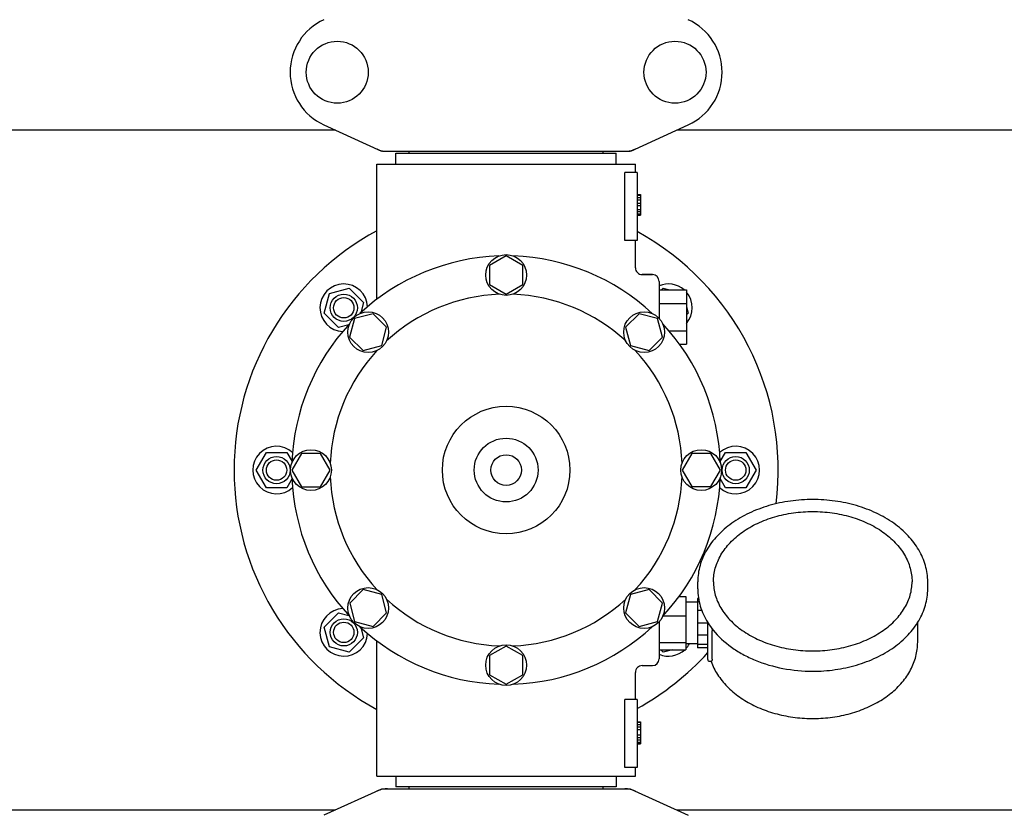
# Model space of a CAD drawing. Units: millimetres. Extents: x 1274 to 7008, y -4616 to 3317.
# Drawn here: x 2882 to 3172, y -1452 to -1218 of the extents above; entities that cross this region are included whole.
import ezdxf

# ---------------------------------------------------------------- set-up
doc = ezdxf.new("R2010")
doc.units = ezdxf.units.MM
doc.header["$LTSCALE"] = 30.734
doc.header["$PDMODE"] = 3
doc.header["$PDSIZE"] = 1
doc.layers.get('0').update_dxf_attribs({"linetype": 'CONTINUOUS'})
doc.layers.get('Defpoints').update_dxf_attribs({"linetype": 'CONTINUOUS'})
doc.layers.add('COTAS', color=7, linetype='CONTINUOUS')
doc.styles.add('ARIAL', font='arial.ttf')
doc.dimstyles.new('Diseño_PlanosFabricacion', dxfattribs={"dimtxt": 55, "dimasz": 60, "dimexe": 10, "dimexo": 10, "dimgap": 10, "dimtad": 1, "dimtih": 1, "dimtoh": 1, "dimdec": 0, "dimzin": 1, "dimdsep": 46, "dimtxsty": 'ARIAL', "dimcen": 15, "dimadec": 0, "dimazin": 0, "dimtp": 0.05, "dimtm": 0.05, "dimtfac": 1, "dimtdec": 0, "dimtofl": 0, "dimtmove": 0, "dimatfit": 3, "dimfxl": 0, "dimtolj": 1, "dimarcsym": 0})

# ---------------------------------------------------------------- blocks, each defined once
blk = doc.blocks.new('*D4')
at = {"layer": 'COTAS', "color": 0, "lineweight": -2}
for p, q in [((1730.47, -1268.76), (1730.47, -936.72)), ((4927.47, -1083.06), (4927.47, -936.72)), ((4867.47, -946.72), (1790.47, -946.72))]:
    blk.add_line(p, q, dxfattribs=at)
at = {"layer": 'COTAS', "color": 0, "lineweight": 0}
for points in [[(1790.47, -936.72), (1790.47, -956.72), (1730.47, -946.72)], [(4867.47, -936.72), (4867.47, -956.72), (4927.47, -946.72)]]:
    blk.add_solid(points, dxfattribs=at)
at = {"layer": 'Defpoints', "color": 0, "lineweight": 0}
for p in [(1730.47, -946.72), (4927.47, -1093.06), (1730.47, -1278.76)]:
    blk.add_point(p, dxfattribs=at)
at = {"layer": 'COTAS', "color": 0, "insert": (3328.89, -908.62), "char_height": 55, "attachment_point": 5, "style": 'ARIAL'}
blk.add_mtext('\\A1;3197 mm', dxfattribs=at)

msp = doc.modelspace()

# ---------------------------------------------------------------- linework, layer by layer
for p, q in [((2975.27, -1250.56), (2800.66, -1250.56)), ((2971.91, -1249.03), (2988.82, -1256.75)), ((3062.11, -1256.75), (3079.03, -1249.03)), ((3234.92, -1250.56), (3075.66, -1250.56)), ((2989.13, -1256.81), (3061.81, -1256.81)), ((2993.07, -1260.56), (2993.07, -1257.36)), ((2993.07, -1257.36), (3057.87, -1257.36)), ((2996.92, -1257.36), (2996.92, -1256.81)), ((3054.02, -1257.36), (3054.02, -1256.81)), ((3057.87, -1260.56), (3057.87, -1257.36)), ((2987.47, -1300.33), (2987.47, -1260.56)), ((2987.47, -1300.33), (2987.47, -1260.56)), ((2987.47, -1260.56), (3063.47, -1260.56)), ((3063.47, -1263.06), (3063.47, -1260.56)), ((3063.47, -1263.06), (3063.47, -1260.56)), ((3060.38, -1283.06), (3060.38, -1263.06)), ((3063.97, -1263.06), (3060.38, -1263.06)), ((3063.97, -1263.06), (3063.97, -1283.06)), ((3063.97, -1269.56), (3064.97, -1269.56)), ((3063.97, -1269.73), (3064.97, -1269.73)), ((3063.97, -1270.4), (3064.97, -1270.4)), ((3064.97, -1269.56), (3064.97, -1275.56)), ((3063.97, -1271.06), (3064.97, -1271.06)), ((3063.97, -1272.06), (3064.97, -1272.06)), ((3063.97, -1272.73), (3064.97, -1272.73)), ((3063.97, -1273.9), (3064.97, -1273.9)), ((3063.97, -1274.56), (3064.97, -1274.56)), ((3063.97, -1275.23), (3064.97, -1275.23)), ((3063.97, -1275.4), (3064.97, -1275.4)), ((3063.97, -1275.56), (3064.97, -1275.56)), ((3063.97, -1283.06), (3060.38, -1283.06)), ((3063.47, -1291.06), (3063.47, -1283.06)), ((3063.47, -1291.06), (3063.47, -1283.06)), ((3025.47, -1287.56), (3020.59, -1290.37)), ((3030.34, -1290.37), (3025.47, -1287.56)), ((3020.59, -1290.37), (3020.59, -1296)), ((3030.34, -1296), (3030.34, -1290.37)), ((3068.47, -1293.06), (3065.47, -1293.06)), ((3065.47, -1293.06), (3068.47, -1293.06)), ((3020.59, -1296), (3025.47, -1298.81)), ((3025.47, -1298.81), (3030.34, -1296)), ((3070.47, -1295.06), (3070.47, -1305.96)), ((2971.94, -1304.39), (2973.5, -1298.59)), ((2973.5, -1298.59), (2979.29, -1297.04)), ((2979.29, -1297.04), (2983.53, -1301.28)), ((3070.47, -1297.56), (3078.47, -1297.56)), ((3071.12, -1297.56), (3071.64, -1297.04)), ((3071.64, -1297.04), (3073.61, -1297.56)), ((3078.47, -1297.56), (3078.47, -1313.56)), ((2983.53, -1301.28), (2982.73, -1304.29)), ((3070.47, -1301.56), (3078.47, -1301.56)), ((3078.47, -1302.43), (3078.99, -1304.39)), ((2976.19, -1308.63), (2971.94, -1304.39)), ((2986.35, -1304.56), (2980.92, -1306.02)), ((2990.33, -1308.54), (2986.35, -1304.56)), ((3064.58, -1304.56), (3060.6, -1308.53)), ((3070.02, -1306.02), (3064.58, -1304.56)), ((3078.99, -1304.39), (3078.47, -1304.91)), ((2979.19, -1307.82), (2976.19, -1308.63)), ((2980.92, -1306.02), (2979.46, -1311.45)), ((3071.47, -1311.44), (3070.02, -1306.02)), ((2988.88, -1313.97), (2990.33, -1308.54)), ((3060.6, -1308.53), (3062.06, -1313.97)), ((3073.3, -1309.56), (3078.47, -1309.56)), ((2979.46, -1311.45), (2983.44, -1315.43)), ((2983.44, -1315.43), (2988.88, -1313.97)), ((3062.06, -1313.97), (3067.49, -1315.42)), ((3067.49, -1315.42), (3071.47, -1311.44)), ((3076.45, -1313.56), (3078.47, -1313.56)), ((2951.97, -1350.56), (2954.97, -1345.37)), ((2954.97, -1345.37), (2960.97, -1345.37)), ((2960.97, -1345.37), (2962.52, -1348.06)), ((2965.28, -1345.7), (2962.47, -1350.56)), ((2970.9, -1345.7), (2965.28, -1345.7)), ((2973.72, -1350.56), (2970.9, -1345.7)), ((3080.03, -1345.69), (3077.22, -1350.56)), ((3085.66, -1345.69), (3080.03, -1345.69)), ((3088.47, -1350.56), (3085.66, -1345.69)), ((3088.41, -1348.06), (3089.97, -1345.37)), ((3089.97, -1345.37), (3095.97, -1345.37)), ((3095.97, -1345.37), (3098.97, -1350.56)), ((2954.97, -1355.76), (2951.97, -1350.56)), ((2962.47, -1350.56), (2965.28, -1355.44)), ((2970.9, -1355.44), (2973.72, -1350.56)), ((3077.22, -1350.56), (3080.03, -1355.43)), ((3085.66, -1355.43), (3088.47, -1350.56)), ((3098.97, -1350.56), (3095.97, -1355.76)), ((2962.52, -1353.07), (2960.97, -1355.76)), ((3089.97, -1355.76), (3088.41, -1353.07)), ((2960.97, -1355.76), (2954.97, -1355.76)), ((2965.28, -1355.44), (2970.9, -1355.44)), ((3080.03, -1355.43), (3085.66, -1355.43)), ((3095.97, -1355.76), (3089.97, -1355.76)), ((3081.82, -1385.52), (3081.82, -1383.4)), ((3149.42, -1385.52), (3149.42, -1383.4)), ((2983.44, -1385.7), (2979.47, -1389.68)), ((2988.88, -1387.16), (2983.44, -1385.7)), ((3067.5, -1385.7), (3062.06, -1387.16)), ((3071.48, -1389.68), (3067.5, -1385.7)), ((2990.33, -1392.59), (2988.88, -1387.16)), ((3062.06, -1387.16), (3060.61, -1392.59)), ((3076.33, -1387.74), (3078.32, -1387.74)), ((3078.32, -1387.74), (3078.32, -1403.39)), ((3081.77, -1389.41), (3078.32, -1389.41)), ((3081.77, -1388.31), (3081.77, -1402.81)), ((3082.05, -1388.31), (3081.77, -1388.31)), ((3082.24, -1389.31), (3081.77, -1389.31)), ((2979.47, -1389.68), (2980.92, -1395.11)), ((3070.02, -1395.11), (3071.48, -1389.68)), ((3083.02, -1391.9), (3081.77, -1391.9)), ((2971.94, -1396.74), (2976.19, -1392.5)), ((2976.19, -1392.5), (2979.19, -1393.3)), ((2980.92, -1395.11), (2986.35, -1396.57)), ((2986.35, -1396.57), (2990.33, -1392.59)), ((3060.61, -1392.59), (3064.59, -1396.57)), ((3064.59, -1396.57), (3070.02, -1395.11)), ((3070.47, -1395.17), (3070.47, -1406.06)), ((3071.6, -1393.47), (3078.32, -1393.47)), ((2973.5, -1402.54), (2971.94, -1396.74)), ((2982.73, -1396.84), (2983.53, -1399.85)), ((3084.77, -1395.61), (3081.77, -1395.61)), ((3084.77, -1406.27), (3084.77, -1395.42)), ((3086.03, -1406.19), (3086.03, -1397.84)), ((3146.47, -1401.22), (3146.47, -1395.42)), ((2983.53, -1399.85), (2979.29, -1404.09)), ((2987.47, -1440.56), (2987.47, -1400.8)), ((3084.77, -1399.15), (3081.77, -1399.15)), ((2979.29, -1404.09), (2973.5, -1402.54)), ((3025.47, -1402.31), (3020.6, -1405.13)), ((3030.34, -1405.13), (3025.47, -1402.31)), ((3070.47, -1401.29), (3078.32, -1401.29)), ((3070.47, -1403.39), (3078.32, -1403.39)), ((3071.64, -1404.09), (3070.94, -1403.39)), ((3074.26, -1403.39), (3071.64, -1404.09)), ((3081.77, -1401.71), (3078.32, -1401.71)), ((3084.77, -1401.86), (3081.77, -1401.86)), ((3084.77, -1402.81), (3081.77, -1402.81)), ((3020.6, -1405.13), (3020.6, -1410.75)), ((3030.34, -1410.75), (3030.34, -1405.13)), ((3085.27, -1406.77), (3085.86, -1406.77)), ((3085.72, -1406.77), (3085.74, -1406.82)), ((3065.47, -1408.06), (3068.47, -1408.06)), ((3020.6, -1410.75), (3025.47, -1413.56)), ((3025.47, -1413.56), (3030.34, -1410.75)), ((3063.47, -1418.06), (3063.47, -1410.06)), ((3063.47, -1418.06), (3063.47, -1410.06)), ((3060.38, -1438.06), (3060.38, -1418.06)), ((3063.97, -1418.06), (3060.38, -1418.06)), ((3063.97, -1418.06), (3063.97, -1438.06)), ((3063.97, -1424.56), (3064.97, -1424.56)), ((3063.97, -1424.73), (3064.97, -1424.73)), ((3063.97, -1425.4), (3064.97, -1425.4)), ((3063.97, -1426.06), (3064.97, -1426.06)), ((3063.97, -1426.9), (3064.97, -1426.9)), ((3064.97, -1424.56), (3064.97, -1431.06)), ((3063.97, -1428.4), (3064.97, -1428.4)), ((3063.97, -1429.23), (3064.97, -1429.23)), ((3063.97, -1429.9), (3064.97, -1429.9)), ((3063.97, -1430.56), (3064.97, -1430.56)), ((3063.97, -1430.9), (3064.97, -1430.9)), ((3063.97, -1431.06), (3064.97, -1431.06)), ((3063.97, -1438.06), (3060.38, -1438.06)), ((3063.47, -1440.56), (3063.47, -1438.06)), ((3063.47, -1440.56), (3063.47, -1438.06)), ((2987.47, -1440.56), (3063.47, -1440.56)), ((2993.07, -1440.56), (2993.07, -1443.76)), ((3057.87, -1440.56), (3057.87, -1443.76)), ((2988.82, -1444.38), (2971.91, -1452.1)), ((2989.13, -1444.31), (3061.81, -1444.31)), ((3057.87, -1443.76), (2993.07, -1443.76)), ((2996.92, -1444.31), (2996.92, -1443.76)), ((3054.02, -1444.31), (3054.02, -1443.76)), ((3062.11, -1444.38), (3079.03, -1452.1)), ((2975.27, -1450.56), (2800.66, -1450.56)), ((3234.92, -1450.56), (3075.66, -1450.56))]:
    msp.add_line(p, q)
for centre, radius in [((2975.82, -1233.56), 9.12), ((3075.12, -1233.56), 9.12), ((3025.47, -1293.19), 6), ((2977.74, -1302.83), 4), ((2977.74, -1302.83), 3), ((2984.9, -1309.99), 6), ((3066.04, -1309.99), 6), ((3025.47, -1350.56), 18.75), ((3025.47, -1350.56), 9.38), ((2968.09, -1350.56), 6), ((3025.47, -1350.56), 4.5), ((3082.84, -1350.56), 6), ((2957.97, -1350.56), 4), ((2957.97, -1350.56), 3), ((3092.97, -1350.56), 4), ((3092.97, -1350.56), 3), ((2984.9, -1391.13), 6), ((3066.04, -1391.13), 6), ((2977.74, -1398.29), 4), ((2977.74, -1398.29), 3), ((3025.47, -1407.94), 6)]:
    msp.add_circle(centre, radius)
for centre, radius, start, end in [((2978.97, -1233.56), 17, 114.5295, 245.4705), ((3071.97, -1233.56), 17, 294.5295, 65.4705), ((2990.61, -1249.28), 7.53, 245.4479, 270.0225), ((3060.32, -1249.24), 7.57, 280.9387, 294.5167), ((3060.33, -1249.24), 7.57, 270.0042, 280.8771), ((3025.47, -1350.56), 80, 118.3627, 241.6374), ((3025.47, -1350.56), 80, 352.8859, 61.2303), ((3025.47, -1350.56), 63, 91.9899, 133.0101), ((3025.47, -1350.56), 63, 46.9899, 88.0101), ((3065.47, -1291.06), 2, 179.997, 270.0018), ((3068.47, -1295.06), 2, 0, 90), ((2977.74, -1302.83), 7, 2.6269, 267.4133), ((3073.2, -1302.83), 7, 48.9252, 112.9736), ((3025.47, -1350.56), 51.75, 92.1956, 132.8044), ((3025.47, -1350.56), 51.75, 47.1956, 87.8044), ((3073.2, -1302.83), 7, 318.8568, 40.9091), ((3025.47, -1350.56), 63, 136.9899, 178.0101), ((3025.47, -1350.56), 63, 1.9899, 43.0101), ((3025.47, -1350.56), 51.75, 137.1956, 177.8044), ((3025.47, -1350.56), 51.75, 2.1956, 42.8044), ((2957.97, -1350.56), 7, 47.558, 312.4133), ((3092.97, -1350.56), 7, 227.558, 132.4133), ((3025.47, -1350.56), 63, 181.9899, 223.0101), ((3025.47, -1350.56), 51.75, 182.1956, 222.8044), ((3025.47, -1350.56), 51.75, 317.1956, 357.8044), ((3025.47, -1350.56), 63, 316.9899, 358.0101), ((3025.47, -1350.56), 51.75, 227.1956, 267.8044), ((3025.47, -1350.56), 51.75, 272.1956, 312.8044), ((2977.74, -1398.29), 7, 92.558, 357.3392), ((3025.47, -1350.56), 63, 226.9899, 268.0101), ((3025.47, -1350.56), 63, 271.9899, 313.0101), ((3103.07, -1383.99), 21.58, 211.8659, 212.3794), ((3103.85, -1383.49), 22.51, 212.4043, 218.8327), ((3073.2, -1398.29), 7, 247.0148, 313.2192), ((3073.2, -1398.29), 7, 317.0488, 330.7031), ((3025.47, -1350.56), 80, 298.7697, 317.8527), ((3068.47, -1406.06), 2, 270, 0), ((3085.27, -1406.27), 0.5, 179.9982, 270), ((3065.47, -1410.06), 2, 89.9963, 180.0042), ((2990.62, -1451.88), 7.57, 100.9387, 114.5167), ((2990.61, -1451.88), 7.57, 90.0042, 100.8771), ((3060.33, -1451.84), 7.53, 65.4479, 90.0225)]:
    msp.add_arc(centre, radius, start, end)
for points in [[(2989.13, -1256.81), (2989.02, -1256.81), (2988.92, -1256.79), (2988.82, -1256.75)], [(3062.11, -1256.75), (3062.02, -1256.79), (3061.91, -1256.81), (3061.81, -1256.81)], [(2988.82, -1444.38), (2988.92, -1444.34), (2989.02, -1444.31), (2989.13, -1444.31)], [(3061.81, -1444.31), (3061.91, -1444.31), (3062.02, -1444.34), (3062.11, -1444.38)]]:
    msp.add_open_spline(points, degree=3)
for points, knots in [([(3115.62, -1359.21), (3113.42, -1359.21), (3109.07, -1359.51), (3102.77, -1360.85), (3096.94, -1363.04), (3091.79, -1366.01), (3087.52, -1369.66), (3084.8, -1373.22), (3083.26, -1376.27), (3082.43, -1378.6), (3081.93, -1380.99), (3081.82, -1382.6), (3081.82, -1383.4)], [0, 0, 0, 0, 0.143598, 0.284568, 0.42059, 0.549903, 0.671614, 0.785951, 0.840874, 0.894608, 0.94752, 1, 1, 1, 1]), ([(3149.42, -1383.4), (3149.42, -1382.6), (3149.31, -1380.99), (3148.81, -1378.6), (3147.98, -1376.27), (3146.44, -1373.22), (3143.72, -1369.66), (3139.45, -1366.01), (3134.3, -1363.04), (3128.47, -1360.85), (3122.16, -1359.51), (3117.81, -1359.21), (3115.62, -1359.21)], [0, 0, 0, 0, 0.05248, 0.105391, 0.159126, 0.214049, 0.328386, 0.450098, 0.57941, 0.715432, 0.856402, 1, 1, 1, 1]), ([(3086.42, -1383.4), (3086.42, -1382.72), (3086.51, -1381.36), (3086.94, -1379.35), (3087.64, -1377.37), (3088.96, -1374.78), (3091.29, -1371.74), (3094.97, -1368.61), (3099.42, -1366.06), (3104.47, -1364.17), (3109.94, -1363.01), (3113.71, -1362.75), (3115.62, -1362.75)], [0, 0, 0, 0, 0.051498, 0.103484, 0.156417, 0.210693, 0.324285, 0.445964, 0.575831, 0.712829, 0.855038, 1, 1, 1, 1]), ([(3115.62, -1362.75), (3117.52, -1362.75), (3121.3, -1363.01), (3126.76, -1364.17), (3131.82, -1366.06), (3136.26, -1368.61), (3139.94, -1371.74), (3142.28, -1374.78), (3143.6, -1377.37), (3144.3, -1379.35), (3144.72, -1381.36), (3144.82, -1382.72), (3144.82, -1383.4)], [0, 0, 0, 0, 0.144962, 0.287171, 0.424169, 0.554036, 0.675715, 0.789307, 0.843583, 0.896516, 0.948502, 1, 1, 1, 1]), ([(3086.42, -1383.4), (3086.42, -1384.06), (3086.51, -1385.38), (3086.93, -1387.34), (3087.62, -1389.27), (3088.92, -1391.81), (3091.24, -1394.82), (3094.9, -1397.91), (3099.35, -1400.45), (3104.41, -1402.33), (3109.91, -1403.49), (3113.7, -1403.76), (3115.62, -1403.76)], [0, 0, 0, 0, 0.050279, 0.101157, 0.153104, 0.206596, 0.319292, 0.440944, 0.571492, 0.709676, 0.853386, 1, 1, 1, 1]), ([(3115.62, -1403.76), (3117.53, -1403.76), (3121.33, -1403.49), (3126.82, -1402.33), (3131.89, -1400.45), (3136.34, -1397.91), (3140, -1394.82), (3142.32, -1391.81), (3143.62, -1389.27), (3144.31, -1387.34), (3144.73, -1385.38), (3144.82, -1384.06), (3144.82, -1383.4)], [0, 0, 0, 0, 0.146613, 0.290324, 0.428508, 0.559056, 0.680708, 0.793404, 0.846896, 0.898843, 0.949721, 1, 1, 1, 1]), ([(3081.82, -1385.52), (3081.82, -1386.37), (3081.94, -1388.08), (3082.51, -1390.6), (3083.43, -1393.07), (3084.27, -1394.62), (3084.74, -1395.38)], [0, 0, 0, 0, 0.244634, 0.491513, 0.742683, 1, 1, 1, 1]), ([(3115.62, -1409.72), (3117.81, -1409.72), (3122.16, -1409.41), (3128.47, -1408.07), (3134.3, -1405.88), (3139.45, -1402.91), (3143.72, -1399.27), (3146.44, -1395.7), (3147.98, -1392.65), (3148.81, -1390.32), (3149.31, -1387.94), (3149.42, -1386.32), (3149.42, -1385.52)], [0, 0, 0, 0, 0.143598, 0.284568, 0.42059, 0.549903, 0.671614, 0.785951, 0.840874, 0.894608, 0.94752, 1, 1, 1, 1]), ([(3085.98, -1397.16), (3085.99, -1397.22), (3086.01, -1397.45), (3086.03, -1397.68), (3086.03, -1397.84)], [0, 0, 0, 0, 0.274199, 1, 1, 1, 1]), ([(3086.31, -1397.6), (3087.85, -1399.52), (3090.68, -1402.1), (3095.04, -1404.81), (3100.02, -1407.18), (3106.91, -1409.18), (3112.69, -1409.72), (3115.62, -1409.72)], [0, 0, 0, 0, 0.22566, 0.345956, 0.47076, 0.731046, 1, 1, 1, 1]), ([(3085.74, -1406.82), (3086.21, -1408.17), (3087.53, -1410.82), (3090.39, -1414.36), (3094.03, -1417.43), (3098.35, -1419.95), (3103.19, -1421.87), (3108.42, -1423.13), (3113.87, -1423.7), (3119.37, -1423.57), (3124.76, -1422.74), (3129.86, -1421.24), (3134.53, -1419.09), (3138.62, -1416.37), (3141.99, -1413.12), (3144.52, -1409.43), (3146.11, -1405.42), (3146.47, -1402.61), (3146.47, -1401.22)], [0, 0, 0, 0, 0.054886, 0.112256, 0.172662, 0.236226, 0.302659, 0.371327, 0.441352, 0.511712, 0.581355, 0.649297, 0.714739, 0.777162, 0.836421, 0.892799, 0.946988, 1, 1, 1, 1]), ([(3086.03, -1406.19), (3086.03, -1406.27), (3086.02, -1406.39), (3086, -1406.53), (3085.98, -1406.65), (3085.93, -1406.77), (3085.86, -1406.77)], [0, 0, 0, 0, 0.396022, 0.557672, 0.693678, 1, 1, 1, 1])]:
    msp.add_open_spline(points, degree=3, knots=knots)

# ---------------------------------------------------------------- dimensions: what is measured, and where the dimension line sits
at = {"layer": 'COTAS'}
dim = msp.add_linear_dim(base=(1730.47, -946.72), p1=(4927.47, -1093.06), p2=(1730.47, -1278.76), dimstyle='Diseño_PlanosFabricacion', override={"dimpost": ' mm'}, dxfattribs=at)
dim.commit()
dim.dimension.update_dxf_attribs({"geometry": '*D4', "text_midpoint": (3328.89, -946.72), "dimtype": 160})

doc.saveas('drawing.dxf')
